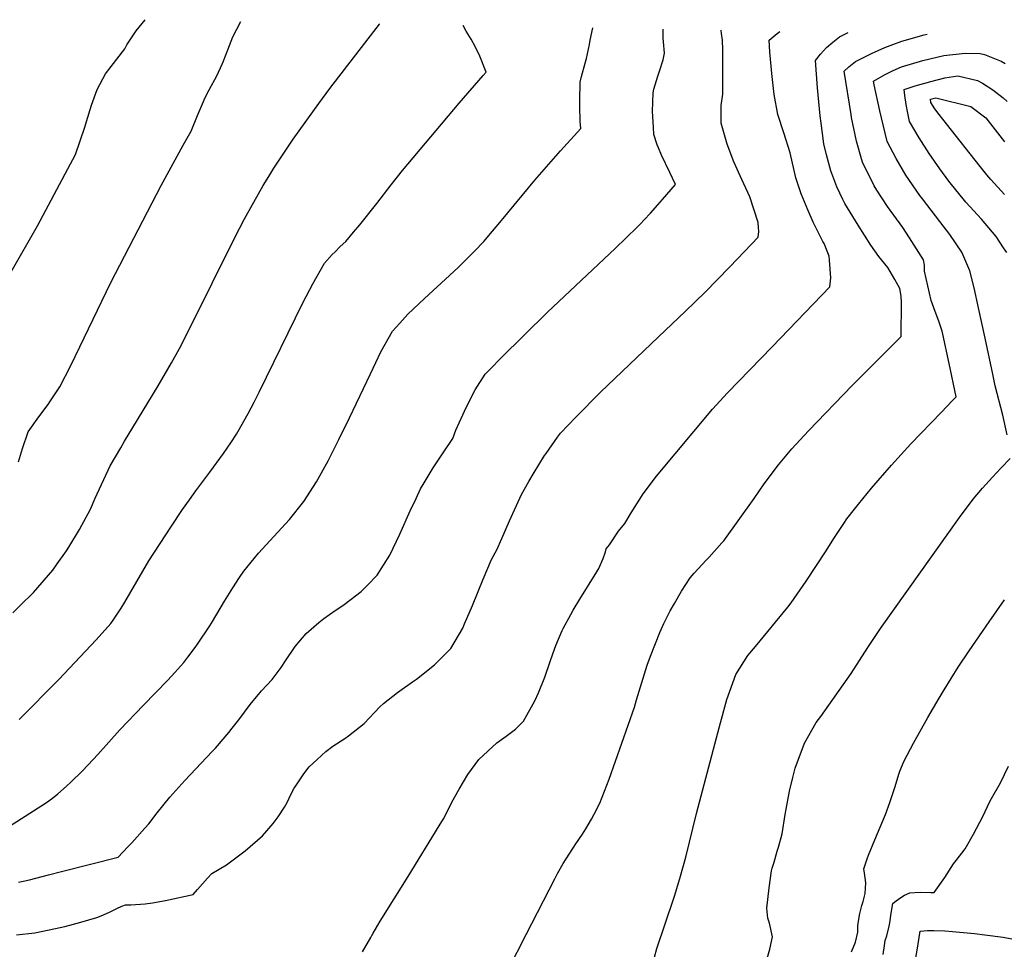
# Model space of a CAD drawing. Units: inches. Extents: x 2519477 to 2524826, y 1541858 to 1547196.
# Drawn here: x 2520781 to 2521542, y 1546453 to 1547171 of the extents above; entities that cross this region are included whole.
import ezdxf

# ---------------------------------------------------------------- set-up
doc = ezdxf.new("R2010")
doc.units = ezdxf.units.IN
doc.header["$MEASUREMENT"] = 0
doc.layers.add('tile_2463_35_contour_10ft', color=66, linetype='Continuous')

msp = doc.modelspace()

# ---------------------------------------------------------------- linework, layer by layer
at = {"layer": 'tile_2463_35_contour_10ft'}
for points, elevation in [([(2520774.74, 1546976.41), (2520795.1, 1547012.13), (2520818.66, 1547056.06), (2520824.49, 1547067.04), (2520831.75, 1547088.27), (2520833.05, 1547092.69), (2520836.91, 1547105.09), (2520841.26, 1547117.2), (2520847.78, 1547129.45), (2520852.16, 1547135.04), (2520862.51, 1547148.61), (2520864.22, 1547151.7), (2520871.47, 1547162.46), (2520878.25, 1547171.18)], 7060), ([(2520776.09, 1546713.12), (2520782.17, 1546719.15), (2520792.05, 1546729.01), (2520806.94, 1546746.16), (2520810.45, 1546750.96), (2520817.51, 1546761.12), (2520819.34, 1546764.04), (2520827.74, 1546777.51), (2520836.09, 1546793.38), (2520839.68, 1546801.74), (2520851.42, 1546826.69), (2520859.44, 1546840.59), (2520862.49, 1546845.83), (2520868.74, 1546856.29), (2520888.4, 1546888.46), (2520898.75, 1546906.36), (2520904.72, 1546917.29), (2520912.61, 1546932.61), (2520947.57, 1547002.91), (2520954.93, 1547017.39), (2520956.25, 1547019.8), (2520969.56, 1547043.27), (2520973.71, 1547050.04), (2520977.73, 1547056.43), (2520983.28, 1547065.15), (2520992.69, 1547078.83), (2521012.36, 1547106.52), (2521020.9, 1547117.94), (2521059.29, 1547167.79), (2521059.35, 1547167.86)], 7080), ([(2520780.41, 1546829.87), (2520783.58, 1546840.21), (2520788.11, 1546853.1), (2520796.18, 1546864.59), (2520803.46, 1546874.19), (2520804.71, 1546876.05), (2520812.39, 1546887.64), (2520820.82, 1546904.2), (2520851.94, 1546968.34), (2520890.7, 1547043.22), (2520907.78, 1547074.2), (2520913.74, 1547085.16), (2520918.84, 1547097.13), (2520922.58, 1547106.19), (2520924.75, 1547111.18), (2520927.67, 1547116.93), (2520933.64, 1547127.82), (2520937.7, 1547136.85), (2520938.53, 1547138.7), (2520942.27, 1547148.02), (2520946.15, 1547158.03), (2520952.1, 1547169.83)], 7070), ([(2520766.26, 1546543.85), (2520802.25, 1546566.69), (2520806.86, 1546570.07), (2520810.97, 1546573.55), (2520817.52, 1546579.32), (2520821, 1546582.53), (2520829.79, 1546591.12), (2520834.35, 1546595.82), (2520841.74, 1546603.79), (2520858.72, 1546622.79), (2520876.94, 1546641.97), (2520895.89, 1546661.32), (2520901.3, 1546667.17), (2520908.08, 1546674.77), (2520911.2, 1546678.89), (2520916.84, 1546686.44), (2520918.74, 1546689.09), (2520928.34, 1546703.28), (2520929.46, 1546705.16), (2520937.08, 1546717.98), (2520939.54, 1546722.18), (2520946.07, 1546732.53), (2520951.26, 1546740.51), (2520954.64, 1546745.39), (2520962.49, 1546755.29), (2520965.82, 1546759.21), (2520977.74, 1546772.28), (2520989.67, 1546785.36), (2521000.84, 1546799.18), (2521010.63, 1546814.39), (2521019.54, 1546830.48), (2521027.91, 1546847.12), (2521036.23, 1546863.79), (2521052.26, 1546897.77), (2521056.35, 1546906.41), (2521060.3, 1546914.73), (2521069.44, 1546930.59), (2521074.99, 1546936.97), (2521081.19, 1546943.84), (2521094.14, 1546955.89), (2521120.13, 1546979.9), (2521127.87, 1546987.54), (2521132.6, 1546992.42), (2521139.78, 1547000.04), (2521146.53, 1547007.9), (2521153.59, 1547016.21), (2521179.16, 1547047.39), (2521198.93, 1547069.91), (2521214.72, 1547087.2), (2521214.29, 1547092.47), (2521213.99, 1547104.46), (2521213.89, 1547108.72), (2521214.29, 1547123.01), (2521215.38, 1547127.35), (2521218.1, 1547137.66), (2521219.18, 1547141.32), (2521221.44, 1547151.94), (2521221.85, 1547155.49), (2521223.89, 1547164.84)], 7100), ([(2520778.93, 1546464.75), (2520793.21, 1546466.28), (2520804.08, 1546468.37), (2520816.25, 1546471.11), (2520822.95, 1546472.84), (2520828.58, 1546474.39), (2520841.02, 1546478.01), (2520843.06, 1546478.83), (2520846.1, 1546480.1), (2520851.29, 1546482.5), (2520856.49, 1546484.97), (2520860.26, 1546486.86), (2520863.14, 1546487.73), (2520867.18, 1546487.9), (2520878.28, 1546488.69), (2520883.93, 1546489.38), (2520893.94, 1546491.08), (2520915.28, 1546495.7), (2520918.68, 1546499.54), (2520926.42, 1546508.34), (2520929.85, 1546512.05), (2520941.12, 1546518.78), (2520955.52, 1546529.52), (2520968.89, 1546540.95), (2520977.1, 1546550.68), (2520981.13, 1546555.77), (2520985.89, 1546563.23), (2520988.03, 1546566.81), (2520990.97, 1546573.56), (2520993.4, 1546577.86), (2520994.59, 1546579.71), (2521000.84, 1546588.89), (2521004.93, 1546594.3), (2521011.04, 1546600.11), (2521017.91, 1546606.24), (2521023.26, 1546610.23), (2521032.49, 1546616.33), (2521035.24, 1546618.25), (2521047.39, 1546627.72), (2521059.43, 1546640.6), (2521062.49, 1546643.15), (2521073.19, 1546651.84), (2521074.99, 1546653.12), (2521084.84, 1546659.9), (2521087.95, 1546662.08), (2521101.87, 1546673.16), (2521114.41, 1546685.61), (2521123.56, 1546701.47), (2521124.99, 1546704.71), (2521131.1, 1546718.93), (2521139.23, 1546739.28), (2521145.73, 1546754.3), (2521149.88, 1546761.96), (2521153.75, 1546770.58), (2521159.77, 1546784.26), (2521169.05, 1546804.51), (2521174.62, 1546814.65), (2521177.88, 1546820.39), (2521186.82, 1546834.59), (2521188.05, 1546836.35), (2521196.83, 1546848.96), (2521198.99, 1546851.87), (2521211.01, 1546864.26), (2521229.9, 1546883.67), (2521240.97, 1546894.25), (2521274.65, 1546926.37), (2521295.43, 1546945.79), (2521310.83, 1546960.88), (2521329.56, 1546980.2), (2521335.68, 1546986.57), (2521351.77, 1547003.37), (2521352.09, 1547007.69), (2521351.98, 1547010.78), (2521351.56, 1547014.7), (2521345.28, 1547034.4), (2521339.13, 1547047.84), (2521333.01, 1547061.34), (2521327.77, 1547075.01), (2521323.2, 1547091.24), (2521323.23, 1547104.83), (2521324.34, 1547113.79), (2521324.43, 1547130.72), (2521324.4, 1547137.8), (2521324.28, 1547147.93), (2521324.15, 1547155.37), (2521323.42, 1547160.56), (2521323.15, 1547163.02)], 7120), ([(2520780.61, 1546505.27), (2520789.03, 1546507.22), (2520803.76, 1546510.91), (2520813.72, 1546513.44), (2520857.59, 1546524.7), (2520864.94, 1546532.52), (2520868, 1546535.78), (2520878.13, 1546546.95), (2520881.12, 1546550.27), (2520887.67, 1546558.84), (2520897.32, 1546570.91), (2520908.91, 1546583.68), (2520930.09, 1546606.08), (2520932.57, 1546608.83), (2520942.91, 1546620.91), (2520945.52, 1546624.21), (2520950.57, 1546630.61), (2520959.54, 1546642.37), (2520968.12, 1546653.08), (2520976.38, 1546661.75), (2520983.32, 1546671.16), (2520986.61, 1546676.21), (2520994.25, 1546687.17), (2521002.75, 1546697.28), (2521012.49, 1546705.77), (2521016.23, 1546708.8), (2521024.99, 1546715.08), (2521031.01, 1546719.01), (2521037.49, 1546723.85), (2521045.19, 1546729.83), (2521049.99, 1546734.66), (2521057.6, 1546742.43), (2521062.49, 1546750.05), (2521067.29, 1546757.74), (2521074.99, 1546773.9), (2521082.96, 1546792.07), (2521087.49, 1546801.63), (2521091.04, 1546808.99), (2521093.01, 1546812.37), (2521100.77, 1546825.22), (2521108.01, 1546836.09), (2521115.85, 1546847.95), (2521118.32, 1546854.16), (2521126.12, 1546871.76), (2521133.2, 1546885.41), (2521140.78, 1546897.42), (2521144.93, 1546901.74), (2521153.01, 1546909.94), (2521188.89, 1546945.25), (2521241.18, 1546994.58), (2521258.24, 1547011.05), (2521260.7, 1547013.6), (2521263.75, 1547016.76), (2521268.51, 1547021.75), (2521274.19, 1547028.18), (2521277.72, 1547032.25), (2521287.93, 1547044.04), (2521283.55, 1547053.27), (2521277.1, 1547066.65), (2521274.6, 1547072.36), (2521273.68, 1547074.58), (2521271.24, 1547082.66), (2521270.86, 1547088.18), (2521270.13, 1547100.31), (2521270.59, 1547114.6), (2521271.2, 1547117.46), (2521274.26, 1547127.7), (2521275.61, 1547131.32), (2521278.2, 1547140.3), (2521279.26, 1547145.32), (2521278.71, 1547154.12), (2521278.36, 1547156.8), (2521278.33, 1547162.9), (2521278.32, 1547163.84)], 7110), ([(2520781.13, 1546630.96), (2520811.58, 1546661.75), (2520840.42, 1546692.51), (2520851.92, 1546705.12), (2520853.58, 1546707.5), (2520859.85, 1546716.78), (2520862.53, 1546721.42), (2520881.14, 1546753.45), (2520898.2, 1546779.46), (2520907.12, 1546792.91), (2520912.49, 1546800.56), (2520917.51, 1546807.52), (2520928.24, 1546821.79), (2520938.84, 1546836.18), (2520944.45, 1546844.5), (2520948.87, 1546851.15), (2520949.99, 1546853.1), (2520957.95, 1546867.08), (2520962.49, 1546876), (2520966.36, 1546883.67), (2520999.99, 1546952.54), (2521007.68, 1546967.35), (2521016.9, 1546983.13), (2521022.75, 1546989.77), (2521024.99, 1546992.05), (2521029.01, 1546996.01), (2521033.21, 1547000.04), (2521039.22, 1547007.1), (2521044.15, 1547012.92), (2521057.12, 1547029.15), (2521068.23, 1547043.81), (2521077.05, 1547054.77), (2521120.7, 1547106.64), (2521139.33, 1547127.97), (2521141.64, 1547130.62), (2521136.87, 1547142.94), (2521133.33, 1547150.05), (2521130.08, 1547156.04), (2521126.18, 1547162.33), (2521123.78, 1547166.67)], 7090), ([(2521046.14, 1546451.41), (2521052.56, 1546462.51), (2521053.26, 1546464.11), (2521054.3, 1546465.88), (2521059.82, 1546475.11), (2521081.39, 1546509.57), (2521105.36, 1546548.83), (2521108.61, 1546554.19), (2521113.58, 1546563.81), (2521115.21, 1546567.15), (2521120.68, 1546577.05), (2521127.54, 1546588.55), (2521136.11, 1546600.04), (2521149.99, 1546613), (2521157.02, 1546618.01), (2521164.18, 1546623.34), (2521170.55, 1546629.48), (2521179.11, 1546645.26), (2521182.13, 1546651.52), (2521187.04, 1546663.67), (2521190.99, 1546675.78), (2521193.01, 1546681.67), (2521195.42, 1546687.91), (2521200.36, 1546699.64), (2521201.18, 1546701.18), (2521206.99, 1546711.92), (2521208.81, 1546715.21), (2521213.98, 1546723.8), (2521227.11, 1546744.88), (2521228.72, 1546747.54), (2521231.92, 1546755.28), (2521233.74, 1546760.28), (2521234.42, 1546762.77), (2521236.76, 1546765.73), (2521243.96, 1546776.41), (2521248.76, 1546782.17), (2521253.56, 1546790.39), (2521262.95, 1546804.99), (2521273.09, 1546818.83), (2521316.41, 1546870.55), (2521328.1, 1546883.06), (2521362.58, 1546918.62), (2521406.93, 1546965), (2521407.9, 1546971.97), (2521406.85, 1546985.46), (2521406.44, 1546988.52), (2521405.05, 1546992.44), (2521402.62, 1546998.38), (2521401.65, 1546999.92), (2521400.76, 1547001.5), (2521395.41, 1547012.36), (2521394.26, 1547014.8), (2521389.93, 1547024.49), (2521385.01, 1547036.74), (2521380.74, 1547049.12), (2521376.31, 1547068.33), (2521371.38, 1547083.74), (2521366.99, 1547098.01), (2521364.09, 1547113.55), (2521362.17, 1547129.75), (2521360.76, 1547146.37), (2521360.25, 1547155.33), (2521366.41, 1547160.49), (2521368.52, 1547162.18)], 7130), ([(2521158.96, 1546438.22), (2521172.52, 1546465.01), (2521194.68, 1546508), (2521196.71, 1546511.89), (2521201.19, 1546519.78), (2521203.34, 1546523.34), (2521208.45, 1546531.18), (2521210.89, 1546534.86), (2521215.99, 1546542.27), (2521218.61, 1546546.39), (2521223.07, 1546553.87), (2521225.17, 1546557.84), (2521229.34, 1546566.4), (2521236.68, 1546584.82), (2521256.09, 1546640.5), (2521257.71, 1546646.02), (2521265.99, 1546672.74), (2521268.64, 1546679.84), (2521275.63, 1546697.94), (2521278.96, 1546705.09), (2521283.86, 1546714.88), (2521287.09, 1546720.51), (2521292.57, 1546729.88), (2521299.22, 1546740.14), (2521302.36, 1546743.88), (2521311.45, 1546753.83), (2521313.9, 1546756.27), (2521323.7, 1546767.2), (2521325.18, 1546768.9), (2521348.58, 1546801.58), (2521356.34, 1546812.84), (2521367.29, 1546827.63), (2521377.78, 1546839.82), (2521390.61, 1546853.86), (2521424.22, 1546888.72), (2521461.64, 1546926.15), (2521462.09, 1546926.62), (2521462.39, 1546952.92), (2521462.08, 1546957.66), (2521461.2, 1546963.74), (2521457.2, 1546970.72), (2521451.69, 1546979.8), (2521444.9, 1546988.39), (2521438.7, 1546997.23), (2521429.01, 1547012.65), (2521418.66, 1547029.33), (2521417.01, 1547032.27), (2521412.44, 1547042.15), (2521410.83, 1547046.17), (2521407.72, 1547054.44), (2521404.57, 1547066.89), (2521402.5, 1547075.45), (2521400.38, 1547091.26), (2521399.62, 1547096.91), (2521397.62, 1547118.55), (2521396.08, 1547139.69), (2521399.86, 1547144.64), (2521404.41, 1547149.63), (2521409.4, 1547153.94), (2521414.51, 1547158.06), (2521421.31, 1547161.21)], 7140), ([(2521268.08, 1546434.12), (2521273.38, 1546454.17), (2521286.49, 1546492.91), (2521287.26, 1546495.14), (2521291.84, 1546509.93), (2521295.87, 1546524.72), (2521304.01, 1546558.38), (2521321.83, 1546625.56), (2521327.44, 1546646.27), (2521334.38, 1546665.65), (2521343.81, 1546680.21), (2521349.64, 1546687.21), (2521374.59, 1546717.6), (2521377.27, 1546720.95), (2521388.63, 1546737.77), (2521404.08, 1546761), (2521410.16, 1546770.66), (2521411.7, 1546772.98), (2521417.91, 1546782.25), (2521420.27, 1546785.78), (2521426.14, 1546793.4), (2521429.09, 1546797.24), (2521439.18, 1546809.58), (2521454.71, 1546827.34), (2521469.6, 1546843.73), (2521492.91, 1546867.94), (2521502.04, 1546877.41), (2521504.51, 1546879.99), (2521499.12, 1546905.84), (2521494.36, 1546928.44), (2521493.86, 1546930.75), (2521491.15, 1546938.39), (2521488.25, 1546945.99), (2521485.28, 1546954.3), (2521480.22, 1546976.93), (2521480.1, 1546981.65), (2521479.48, 1546985.77), (2521468.53, 1547002.8), (2521463.31, 1547010.77), (2521451.68, 1547026.93), (2521443.2, 1547039.53), (2521441.21, 1547043.01), (2521433.41, 1547058.55), (2521432.55, 1547060.31), (2521431.5, 1547063.85), (2521427.6, 1547077.3), (2521423.86, 1547095.61), (2521423.47, 1547097.88), (2521418.22, 1547131.54), (2521421.76, 1547134.88), (2521426.94, 1547138.9), (2521439.25, 1547145.2), (2521449.41, 1547149.65), (2521455.62, 1547152.03), (2521462.69, 1547154.61), (2521479.78, 1547159.5), (2521482.14, 1547160.1)], 7150), ([(2521543.93, 1546850.68), (2521540.58, 1546865.76), (2521534.82, 1546888.47), (2521533.56, 1546893.62), (2521532.77, 1546897.43), (2521527.1, 1546925.28), (2521521.91, 1546948.71), (2521518.44, 1546964.24), (2521515.08, 1546977.18), (2521509, 1546991.66), (2521499.75, 1547005.27), (2521491.98, 1547015.34), (2521478.57, 1547032.91), (2521476.59, 1547035.55), (2521465.79, 1547051.19), (2521458.25, 1547064.1), (2521451.4, 1547077.18), (2521449.77, 1547083.5), (2521445.73, 1547100.88), (2521441.32, 1547120.98), (2521440.74, 1547123.76), (2521449.21, 1547128.68), (2521455.85, 1547131.94), (2521462.49, 1547134.77), (2521478.84, 1547139.79), (2521495.17, 1547143.6), (2521511.48, 1547145.27), (2521523.21, 1547144.97), (2521526.43, 1547144.27), (2521539.22, 1547139.26), (2521542.47, 1547137.43)], 7160), ([(2521543.6, 1546991.44), (2521541.18, 1546995.11), (2521535.43, 1547003.7), (2521524.07, 1547017.13), (2521512.08, 1547030.39), (2521510.02, 1547032.77), (2521501.02, 1547043.91), (2521499.04, 1547046.47), (2521492.03, 1547055.93), (2521483.84, 1547067.8), (2521475.99, 1547079.98), (2521468.59, 1547092.56), (2521467.24, 1547099.14), (2521466, 1547105.81), (2521464.93, 1547112.63), (2521464.35, 1547117.34), (2521472.83, 1547120.13), (2521485.06, 1547123.59), (2521495.85, 1547126.2), (2521505.93, 1547127.82), (2521521.16, 1547124.11), (2521524.92, 1547122.05), (2521532.87, 1547117.12), (2521540.78, 1547110.86), (2521544.03, 1547108.06)], 7170), ([(2521541.78, 1547036.1), (2521531.39, 1547047.87), (2521528.16, 1547051.49), (2521523.12, 1547057.87), (2521497.19, 1547090.71), (2521491.54, 1547097.93), (2521488.22, 1547102.34), (2521485.13, 1547107.37), (2521484.71, 1547109.8), (2521488.85, 1547110.88), (2521515.97, 1547104.25), (2521527.49, 1547095.36), (2521541.99, 1547076.96)], 7180), ([(2521358, 1546444.45), (2521360.57, 1546453.52), (2521362.69, 1546463.04), (2521360.4, 1546473.68), (2521359.2, 1546477.57), (2521358.34, 1546485.26), (2521360.08, 1546500.89), (2521362.06, 1546514.05), (2521362.54, 1546516.03), (2521363.92, 1546520.85), (2521366.48, 1546529.2), (2521367.37, 1546532.36), (2521370.14, 1546542.5), (2521372.45, 1546557.43), (2521373.24, 1546561.61), (2521375.88, 1546575.62), (2521378.42, 1546586.05), (2521380.35, 1546593.36), (2521387.34, 1546612.69), (2521396.51, 1546628.52), (2521399.99, 1546633.32), (2521423.53, 1546666.42), (2521436.4, 1546686.52), (2521446.14, 1546701.11), (2521507.13, 1546786.75), (2521517.72, 1546800.89), (2521524.81, 1546809.4), (2521532.55, 1546817.95), (2521539.3, 1546825.07), (2521546.18, 1546832.48)], 7160), ([(2521423.83, 1546451.39), (2521426.83, 1546459.09), (2521428.73, 1546466.58), (2521428.77, 1546471.47), (2521429.1, 1546475.19), (2521430.28, 1546481.07), (2521431.8, 1546487.18), (2521432.75, 1546490.43), (2521434.4, 1546496.64), (2521434.75, 1546504.66), (2521434.38, 1546508.59), (2521433.72, 1546512.14), (2521433.27, 1546515.66), (2521436.21, 1546524.04), (2521437, 1546526.18), (2521441.68, 1546537.97), (2521449.94, 1546557.63), (2521453.47, 1546566.89), (2521456.04, 1546574.6), (2521457.36, 1546579.18), (2521460.32, 1546588.78), (2521461.16, 1546591.12), (2521464.47, 1546599.08), (2521471.69, 1546612.7), (2521482.79, 1546632.53), (2521491.35, 1546647.28), (2521495.22, 1546653.78), (2521500.59, 1546662.64), (2521506.18, 1546671.17), (2521514.57, 1546683.91), (2521529.99, 1546706.33), (2521541.98, 1546723.34)], 7170), ([(2521448.3, 1546449.36), (2521449.26, 1546456.37), (2521449.81, 1546460.2), (2521450.96, 1546463.82), (2521452.97, 1546471.33), (2521453.27, 1546473.88), (2521454.4, 1546481.38), (2521455.55, 1546488.75), (2521457.27, 1546490.24), (2521461.05, 1546492.97), (2521464.81, 1546495.21), (2521468.7, 1546497.12), (2521476.78, 1546497.49), (2521484.91, 1546497.4), (2521487.62, 1546497.25), (2521495.71, 1546508.97), (2521502.52, 1546519.55), (2521504.47, 1546521.97), (2521511.42, 1546531.07), (2521518.05, 1546542.38), (2521525.27, 1546556), (2521530.54, 1546567.58), (2521531.91, 1546569.78), (2521538.87, 1546582.09), (2521545.05, 1546594.79)], 7180), ([(2521473.41, 1546446.85), (2521474.68, 1546454.22), (2521476.69, 1546467.52), (2521482.33, 1546467.88), (2521487.41, 1546467.91), (2521495.91, 1546467.71), (2521501.71, 1546467.24), (2521507.35, 1546466.78), (2521518.73, 1546465.61), (2521526.61, 1546464.6), (2521540.88, 1546462.77), (2521552.86, 1546460.45)], 7190)]:
    msp.add_lwpolyline(points, dxfattribs=dict(at, elevation=elevation))

doc.saveas('drawing.dxf')
